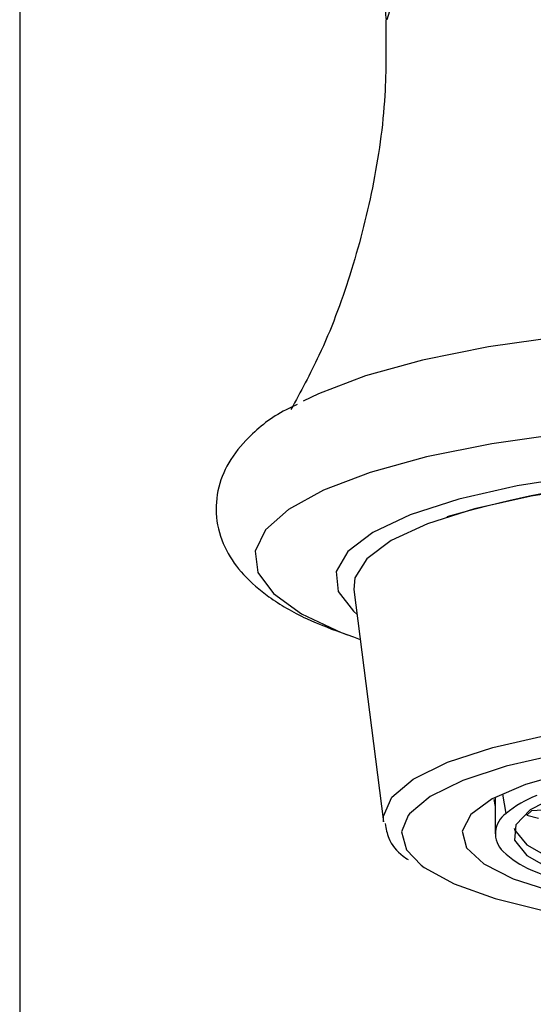
# Model space of a CAD drawing. Units: millimetres. Extents: x -944 to 210, y -88 to 688.
# Drawn here: x -645 to -631, y 376 to 403 of the extents above; entities that cross this region are included whole.
import ezdxf

# ---------------------------------------------------------------- set-up
doc = ezdxf.new("R2010")
doc.units = ezdxf.units.MM
doc.layers.add('A1', color=7, linetype='Continuous')

msp = doc.modelspace()

# ---------------------------------------------------------------- linework, layer by layer
at = {"layer": 'A1', "color": 0, "linetype": 'Continuous', "lineweight": 25}
for p, q in [((-645.364, 417.63), (-645.364, 302.159)), ((-636.258, 387.283), (-635.453, 380.953)), ((-636.272, 385.99), (-636.085, 385.924)), ((-632.414, 381.618), (-632.414, 380.621)), ((-632.111, 381.178), (-632.203, 381.702)), ((-632.448, 381.555), (-632.414, 381.37)), ((-631.418, 381.25), (-631.547, 381.135)), ((-631.547, 381.135), (-631.227, 381.049)), ((-630.97, 381.279), (-631.418, 381.25))]:
    msp.add_line(p, q, dxfattribs=at)
at = {"layer": 'A1', "color": 0, "linetype": 'Continuous', "lineweight": 25, "flags": 128}
for points in [[(-613.864, 402.806), (-613.866, 402.875), (-614.085, 403.386), (-614.663, 403.877), (-615.579, 404.332), (-616.804, 404.736), (-618.294, 405.075), (-619.999, 405.337), (-621.862, 405.514), (-623.818, 405.599), (-625.802, 405.59), (-627.745, 405.486), (-629.581, 405.292), (-631.248, 405.014), (-632.69, 404.661), (-633.856, 404.246), (-634.708, 403.782), (-635.215, 403.286), (-635.364, 402.807)], [(-611.182, 392.18), (-611.392, 392.306), (-612.491, 392.822), (-613.888, 393.288), (-615.549, 393.691), (-617.433, 394.022), (-619.495, 394.272), (-621.682, 394.437), (-623.941, 394.51), (-626.217, 394.491), (-628.454, 394.38), (-630.596, 394.18), (-632.591, 393.896), (-634.389, 393.534), (-635.947, 393.104), (-637.225, 392.616), (-637.64, 392.414)], [(-630.529, 391.539), (-632.502, 391.258), (-634.28, 390.9), (-635.82, 390.475), (-637.084, 389.993), (-638.042, 389.465), (-638.668, 388.906), (-638.949, 388.327), (-638.876, 387.745), (-638.453, 387.173), (-637.688, 386.624), (-636.602, 386.114), (-636.272, 385.99)], [(-613.057, 386.606), (-612.808, 386.833), (-612.489, 387.375), (-612.538, 387.923), (-612.955, 388.461), (-613.726, 388.971), (-614.827, 389.439), (-616.227, 389.851), (-617.88, 390.193), (-619.739, 390.456), (-621.745, 390.631), (-623.839, 390.714), (-625.956, 390.701), (-628.033, 390.593), (-630.006, 390.394), (-631.814, 390.109), (-633.404, 389.747), (-634.727, 389.319), (-635.743, 388.838), (-636.421, 388.318), (-636.739, 387.776), (-636.69, 387.228), (-636.273, 386.691), (-636.172, 386.606)], [(-612.97, 387.283), (-613.024, 387.689), (-613.406, 388.205), (-614.128, 388.696), (-615.169, 389.148), (-616.497, 389.545), (-618.071, 389.877), (-619.844, 390.133), (-621.763, 390.306), (-623.767, 390.39), (-625.798, 390.382), (-627.792, 390.283), (-629.69, 390.096), (-631.434, 389.827), (-632.971, 389.483), (-634.253, 389.076), (-635.243, 388.617), (-635.91, 388.121), (-636.233, 387.602), (-636.258, 387.283)], [(-635.453, 380.953), (-635.456, 381.105), (-635.229, 381.62), (-634.64, 382.115), (-633.71, 382.573), (-632.47, 382.98), (-630.963, 383.321), (-629.239, 383.584), (-627.358, 383.761), (-625.383, 383.845), (-623.383, 383.834), (-621.424, 383.728), (-619.574, 383.53), (-617.895, 383.248), (-616.445, 382.891), (-615.274, 382.471), (-614.42, 382.003), (-613.914, 381.502), (-613.772, 380.985), (-613.776, 380.953)], [(-614.547, 381.241), (-614.887, 381.535), (-615.701, 381.982), (-616.819, 382.383), (-618.203, 382.723), (-619.804, 382.992), (-621.57, 383.181), (-623.439, 383.282), (-625.348, 383.293), (-627.232, 383.212), (-629.027, 383.044), (-630.672, 382.792), (-632.11, 382.467), (-633.294, 382.079), (-634.181, 381.642), (-634.743, 381.169), (-634.778, 381.124)], [(-630.395, 382.304), (-631.585, 381.968), (-632.49, 381.577), (-633.073, 381.148), (-633.309, 380.696), (-633.19, 380.242), (-632.719, 379.803), (-631.916, 379.397), (-630.815, 379.042)], [(-630.715, 381.658), (-631.454, 381.281), (-631.85, 380.871), (-631.883, 380.448), (-631.552, 380.033), (-630.873, 379.648)], [(-634.778, 381.124), (-634.96, 380.678), (-634.824, 380.185), (-634.429, 379.773)], [(-631.893, 380.766), (-631.883, 380.737), (-631.552, 380.323), (-630.873, 379.938), (-629.88, 379.602), (-628.622, 379.332), (-627.164, 379.14), (-625.578, 379.038), (-623.944, 379.029), (-622.343, 379.115), (-620.856, 379.291), (-619.558, 379.548)], [(-634.429, 379.773), (-634.341, 379.707), (-633.527, 379.26), (-632.409, 378.859), (-631.026, 378.519), (-629.424, 378.25), (-627.658, 378.061), (-625.789, 377.96), (-623.88, 377.949), (-621.996, 378.03), (-620.201, 378.199), (-618.556, 378.45)]]:
    msp.add_lwpolyline(points, dxfattribs=at)
at = {"layer": 'A1', "color": 0, "linetype": 'Continuous', "lineweight": 25}
for centre, radius, start, end in [((-624.614, 357.555), 32.99, 73.9691, 106.0309), ((-630.173, 378.848), 3.031, 111.3895, 129.7484), ((-631.745, 380.629), 0.66, 123.676, 227.3604), ((-630.461, 381.936), 2.492, 226.0049, 246.9425), ((-627.257, 389.64), 10.836, 247.3073, 262.5232)]:
    msp.add_arc(centre, radius, start, end, dxfattribs=at)
for points, knots in [([(-635.613, 403.597), (-635.553, 403.517), (-635.436, 403.361), (-635.398, 402.989), (-635.38, 402.806)], [0, 0, 0, 0, 0.509108, 1, 1, 1, 1]), ([(-635.391, 402.812), (-635.384, 402.124), (-635.368, 400.585), (-635.709, 398.241), (-636.322, 395.863), (-637.084, 393.828), (-637.712, 392.672), (-637.975, 392.188)], [0, 0, 0, 0, 0.1834536, 0.4105775, 0.6313123, 0.845429, 1, 1, 1, 1]), ([(-637.804, 392.326), (-637.907, 392.278), (-638.444, 392.029), (-639.062, 391.535), (-639.687, 390.789), (-640.009, 389.992), (-640.039, 389.127), (-639.766, 388.324), (-639.266, 387.639), (-638.546, 387.031), (-637.637, 386.493), (-636.822, 386.188), (-636.439, 386.044)], [0, 0, 0, 0, 0.034469, 0.179793, 0.281733, 0.373355, 0.462711, 0.555574, 0.649482, 0.756448, 0.885532, 1, 1, 1, 1]), ([(-635.41, 380.902), (-635.384, 380.767), (-635.32, 380.429), (-635.072, 380.116), (-634.829, 379.951), (-634.784, 379.92)], [0, 0, 0, 0, 0.350936, 0.87756, 1, 1, 1, 1])]:
    msp.add_open_spline(points, degree=3, knots=knots, dxfattribs=at)

doc.saveas('drawing.dxf')
